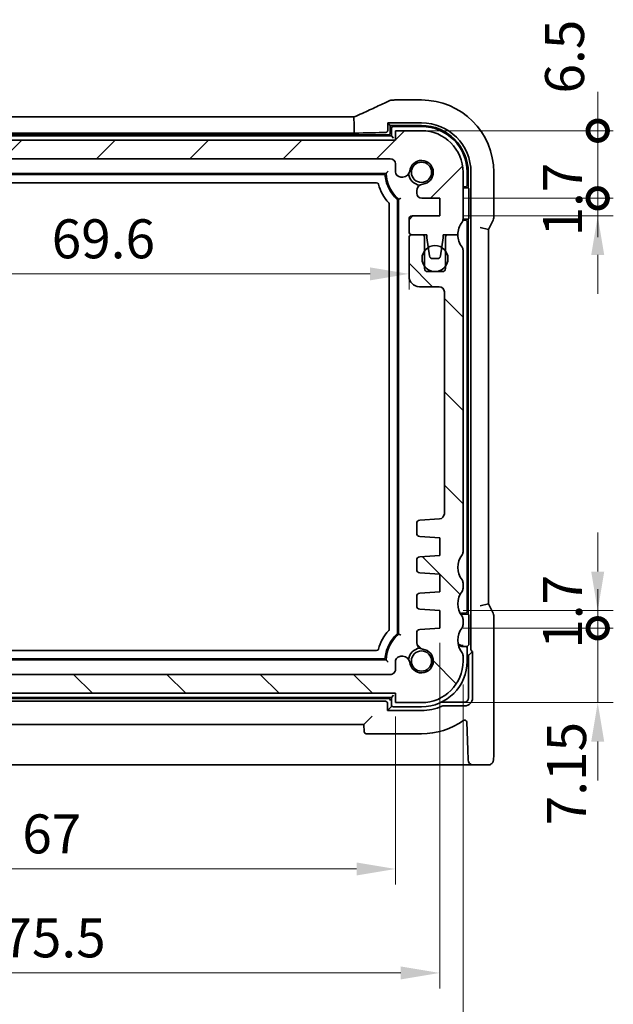
# Model space of a CAD drawing. Units: millimetres. Extents: x 22 to 2799, y 12 to 574.
# Drawn here: x 949 to 1006, y 66 to 161 of the extents above; entities that cross this region are included whole.
import ezdxf

# ---------------------------------------------------------------- set-up
doc = ezdxf.new("R2010")
doc.units = ezdxf.units.MM
doc.header["$LTSCALE"] = 1.5
doc.layers.get('Defpoints').update_dxf_attribs({"lineweight": 25})
for name, color, linetype, lineweight in [('Dimension (ISO)', 7, 'Continuous', 18), ('Hatch (ISO)', 1, 'Continuous', 18), ('Visible (ISO)', 7, 'Continuous', 35)]:
    doc.layers.add(name, color=color, linetype=linetype, lineweight=lineweight)
doc.styles.add('Note Text (TK)', font='MS PGothic.ttf')
doc.dimstyles.new('Default - Method 1b (TK)', dxfattribs={"dimscale": 1.5, "dimtxt": 2.5, "dimasz": 2.5, "dimexe": 1, "dimexo": 1.5, "dimgap": 1, "dimtad": 1, "dimtoh": 1, "dimrnd": 1e-08, "dimdsep": 46, "dimtxsty": 'Note Text (TK)', "dimcen": 0.09, "dimdle": 5, "dimclrd": 100, "dimclre": 100, "dimclrt": 7, "dimadec": 1, "dimazin": 1, "dimtfac": 1, "dimtmove": 0, "dimatfit": 3, "dimfxl": 1, "dimtolj": 1, "dimlwd": -1, "dimlwe": -1, "dimarcsym": 0})

# ---------------------------------------------------------------- blocks, each defined once
blk = doc.blocks.new('_DotSmall')
at = {"color": 0, "linetype": 'ByBlock', "const_width": 0.5}
blk.add_lwpolyline([(-0.0625, 0, 1), (0.0625, 0, 1)], format="xyb", close=True, dxfattribs=at)
blk = doc.blocks.new('*D28')
at = {"layer": 'Defpoints', "color": 0}
for p in [(936.806, 98.029), (984.672, 98.029), (918.172, 96.229)]:
    blk.add_point(p, dxfattribs=at)
at = {"layer": 'Dimension (ISO)', "color": 100}
for p, q in [((936.806, 98.029), (936.806, 101.779)), ((982.422, 98.029), (935.306, 98.029)), ((936.806, 96.229), (936.806, 98.029)), ((936.806, 96.229), (936.806, 92.479))]:
    blk.add_line(p, q, dxfattribs=at)
at = {"layer": 'Dimension (ISO)', "color": 100, "xscale": 3.75, "yscale": 3.75, "zscale": 3.75}
for p, rotation in [((936.806, 98.029), 270), ((936.806, 96.229), 90)]:
    blk.add_blockref('_DotSmall', p, dxfattribs=dict(at, rotation=rotation))
at = {"layer": 'Dimension (ISO)', "color": 7, "insert": (933.431, 86.464), "char_height": 3.75, "attachment_point": 4, "rotation": 90, "style": 'Note Text (TK)'}
blk.add_mtext('\\A1;1.8', dxfattribs=at)
blk = doc.blocks.new('*D29')
at = {"layer": 'Defpoints', "color": 0}
for p in [(986.472, 138.179), (986.472, 136.559), (916.872, 136.329)]:
    blk.add_point(p, dxfattribs=at)
at = {"layer": 'Dimension (ISO)', "color": 100}
for p, q in [((916.872, 138.579), (916.872, 138.059)), ((920.622, 136.559), (982.722, 136.559)), ((986.472, 135.929), (986.472, 135.059))]:
    blk.add_line(p, q, dxfattribs=at)
for points in [[(920.622, 137.184), (920.622, 135.934), (916.872, 136.559)], [(982.722, 137.184), (982.722, 135.934), (986.472, 136.559)]]:
    blk.add_solid(points, dxfattribs=at)
at = {"layer": 'Dimension (ISO)', "color": 7, "insert": (952.093, 139.934), "char_height": 3.75, "attachment_point": 4, "style": 'Note Text (TK)'}
blk.add_mtext('\\A1;69.6', dxfattribs=at)
blk = doc.blocks.new('*D33')
at = {"layer": 'Defpoints', "color": 0}
for p in [(918.172, 96.229), (985.172, 96.229), (985.172, 79.329)]:
    blk.add_point(p, dxfattribs=at)
at = {"layer": 'Dimension (ISO)', "color": 100}
for p, q in [((918.172, 93.979), (918.172, 77.829)), ((985.172, 93.979), (985.172, 77.829)), ((921.922, 79.329), (981.422, 79.329))]:
    blk.add_line(p, q, dxfattribs=at)
for points in [[(921.922, 79.954), (921.922, 78.704), (918.172, 79.329)], [(981.422, 79.954), (981.422, 78.704), (985.172, 79.329)]]:
    blk.add_solid(points, dxfattribs=at)
at = {"layer": 'Dimension (ISO)', "color": 7, "insert": (949.264, 82.704), "char_height": 3.75, "attachment_point": 4, "style": 'Note Text (TK)'}
blk.add_mtext('\\A1;67', dxfattribs=at)
blk = doc.blocks.new('*D34')
at = {"layer": 'Defpoints', "color": 0}
for p in [(989.422, 103.329), (913.922, 102.479), (989.422, 69.329)]:
    blk.add_point(p, dxfattribs=at)
at = {"layer": 'Dimension (ISO)', "color": 100}
for p, q in [((989.422, 101.079), (989.422, 67.829)), ((913.922, 100.229), (913.922, 67.829)), ((917.672, 69.329), (985.672, 69.329))]:
    blk.add_line(p, q, dxfattribs=at)
for points in [[(917.672, 69.954), (917.672, 68.704), (913.922, 69.329)], [(985.672, 69.954), (985.672, 68.704), (989.422, 69.329)]]:
    blk.add_solid(points, dxfattribs=at)
at = {"layer": 'Dimension (ISO)', "color": 7, "insert": (947.346, 72.704), "char_height": 3.75, "attachment_point": 4, "style": 'Note Text (TK)'}
blk.add_mtext('\\A1;75.5', dxfattribs=at)
blk = doc.blocks.new('*D35')
at = {"layer": 'Defpoints', "color": 0}
for p in [(911.672, 99.329), (991.672, 99.329), (991.672, 59.329)]:
    blk.add_point(p, dxfattribs=at)
at = {"layer": 'Dimension (ISO)', "color": 100}
for p, q in [((911.672, 97.079), (911.672, 57.829)), ((991.672, 97.079), (991.672, 57.829)), ((915.422, 59.329), (987.922, 59.329))]:
    blk.add_line(p, q, dxfattribs=at)
for points in [[(915.422, 59.954), (915.422, 58.704), (911.672, 59.329)], [(987.922, 59.954), (987.922, 58.704), (991.672, 59.329)]]:
    blk.add_solid(points, dxfattribs=at)
at = {"layer": 'Dimension (ISO)', "color": 7, "insert": (949.168, 62.704), "char_height": 3.75, "attachment_point": 4, "style": 'Note Text (TK)'}
blk.add_mtext('\\A1;80', dxfattribs=at)
blk = doc.blocks.new('*D36')
at = {"layer": 'Defpoints', "color": 0}
for p in [(989.422, 102.479), (987.672, 95.329), (1004.629, 95.329)]:
    blk.add_point(p, dxfattribs=at)
at = {"layer": 'Dimension (ISO)', "color": 100}
for p, q in [((1004.629, 102.479), (1004.629, 106.229)), ((991.672, 102.479), (1006.129, 102.479)), ((1004.629, 102.479), (1004.629, 95.329)), ((989.922, 95.329), (1006.129, 95.329)), ((1004.629, 91.579), (1004.629, 87.829))]:
    blk.add_line(p, q, dxfattribs=at)
blk.add_solid([(1004.004, 91.579), (1005.254, 91.579), (1004.629, 95.329)], dxfattribs=at)
at = {"layer": 'Dimension (ISO)', "color": 100, "xscale": 3.75, "yscale": 3.75, "zscale": 3.75, "rotation": 270}
blk.add_blockref('_DotSmall', (1004.629, 102.479), dxfattribs=at)
at = {"layer": 'Dimension (ISO)', "color": 7, "insert": (1001.638, 83.533), "char_height": 3.75, "attachment_point": 4, "rotation": 90, "style": 'Note Text (TK)'}
blk.add_mtext('\\A1;7.15', dxfattribs=at)
blk = doc.blocks.new('*D37')
at = {"layer": 'Defpoints', "color": 0}
for p in [(989.422, 104.179), (989.422, 102.479), (1004.629, 102.479)]:
    blk.add_point(p, dxfattribs=at)
at = {"layer": 'Dimension (ISO)', "color": 100}
for p, q in [((1004.629, 107.929), (1004.629, 111.679)), ((991.672, 104.179), (1006.129, 104.179)), ((1004.629, 104.179), (1004.629, 102.479)), ((991.672, 102.479), (1006.129, 102.479)), ((1004.629, 102.479), (1004.629, 98.729))]:
    blk.add_line(p, q, dxfattribs=at)
blk.add_solid([(1004.004, 107.929), (1005.254, 107.929), (1004.629, 104.179)], dxfattribs=at)
at = {"layer": 'Dimension (ISO)', "color": 100, "xscale": 3.75, "yscale": 3.75, "zscale": 3.75, "rotation": 90}
blk.add_blockref('_DotSmall', (1004.629, 102.479), dxfattribs=at)
at = {"layer": 'Dimension (ISO)', "color": 7, "insert": (1001.254, 100.506), "char_height": 3.75, "attachment_point": 4, "rotation": 90, "style": 'Note Text (TK)'}
blk.add_mtext('\\A1;1.7', dxfattribs=at)
blk = doc.blocks.new('*D38')
at = {"layer": 'Defpoints', "color": 0}
for p in [(989.422, 143.829), (1004.629, 143.829), (989.422, 142.129)]:
    blk.add_point(p, dxfattribs=at)
at = {"layer": 'Dimension (ISO)', "color": 100}
for p, q in [((1004.629, 143.829), (1004.629, 147.579)), ((991.672, 143.829), (1006.129, 143.829)), ((1004.629, 142.129), (1004.629, 143.829)), ((991.672, 142.129), (1006.129, 142.129)), ((1004.629, 138.379), (1004.629, 134.629))]:
    blk.add_line(p, q, dxfattribs=at)
blk.add_solid([(1004.004, 138.379), (1005.254, 138.379), (1004.629, 142.129)], dxfattribs=at)
at = {"layer": 'Dimension (ISO)', "color": 100, "xscale": 3.75, "yscale": 3.75, "zscale": 3.75, "rotation": 270}
blk.add_blockref('_DotSmall', (1004.629, 143.829), dxfattribs=at)
at = {"layer": 'Dimension (ISO)', "color": 7, "insert": (1001.254, 140.156), "char_height": 3.75, "attachment_point": 4, "rotation": 90, "style": 'Note Text (TK)'}
blk.add_mtext('\\A1;1.7', dxfattribs=at)
blk = doc.blocks.new('*D39')
at = {"layer": 'Defpoints', "color": 0}
for p in [(985.172, 150.329), (1004.629, 150.329), (989.422, 143.829)]:
    blk.add_point(p, dxfattribs=at)
at = {"layer": 'Dimension (ISO)', "color": 100}
for p, q in [((1004.629, 150.329), (1004.629, 154.079)), ((987.422, 150.329), (1006.129, 150.329)), ((1004.629, 143.829), (1004.629, 150.329)), ((991.672, 143.829), (1006.129, 143.829)), ((1004.629, 143.829), (1004.629, 140.079))]:
    blk.add_line(p, q, dxfattribs=at)
at = {"layer": 'Dimension (ISO)', "color": 100, "xscale": 3.75, "yscale": 3.75, "zscale": 3.75}
for p, rotation in [((1004.629, 150.329), 270), ((1004.629, 143.829), 90)]:
    blk.add_blockref('_DotSmall', p, dxfattribs=dict(at, rotation=rotation))
at = {"layer": 'Dimension (ISO)', "color": 7, "insert": (1001.436, 153.907), "char_height": 3.75, "attachment_point": 4, "rotation": 90, "style": 'Note Text (TK)'}
blk.add_mtext('\\A1;6.5', dxfattribs=at)

msp = doc.modelspace()

# ---------------------------------------------------------------- hatches: boundary and pattern name
at = {"layer": 'Hatch (ISO)'}
h = msp.add_hatch(dxfattribs=at)
h.set_pattern_fill('ANSI31', color=256, scale=50.8, style=0)
h.set_pattern_definition([(45, (589.25, -4), (-4.49013, 4.49013), [])])
edge = h.paths.add_edge_path()
edge.add_ellipse((918.6716, 147.1294), major_axis=(-0.5, 0), ratio=1, start_angle=270, end_angle=360)
edge.add_line((918.1716, 147.1294), (918.1716, 146.3755))
edge.add_ellipse((917.6716, 146.3755), major_axis=(0, -0.5), ratio=1, start_angle=0, end_angle=90, ccw=False)
edge.add_line((917.6716, 145.8755), (917.4508, 145.8755))
edge.add_ellipse((917.4508, 146.5255), major_axis=(-0.6461, -0.0712), ratio=1, start_angle=0, end_angle=83.707548, ccw=False)
edge.add_ellipse((915.6716, 146.3294), major_axis=(-0.1249, -1.1331), ratio=1, start_angle=102.584904, end_angle=360)
edge.add_ellipse((915.4754, 144.5501), major_axis=(0.65, 0), ratio=1, start_angle=0, end_angle=83.707548, ccw=False)
edge.add_line((916.1254, 144.5501), (916.1254, 144.449))
edge.add_line((916.1254, 144.449), (916.1254, 144.329))
edge.add_ellipse((915.6254, 144.329), major_axis=(0, -0.5), ratio=1, start_angle=0, end_angle=90, ccw=False)
edge.add_line((915.6254, 143.829), (913.9216, 143.829))
edge.add_line((913.9216, 143.829), (913.9216, 142.129))
edge.add_line((913.9216, 142.129), (916.5716, 142.129))
edge.add_ellipse((916.5716, 141.829), major_axis=(0.3, 0), ratio=1, start_angle=0, end_angle=90, ccw=False)
edge.add_line((916.8716, 141.829), (916.8716, 140.6294))
edge.add_ellipse((916.5716, 140.6294), major_axis=(0, -0.3), ratio=1, start_angle=0, end_angle=90, ccw=False)
edge.add_line((916.5716, 140.3294), (915.1716, 140.3294))
edge.add_line((915.1716, 140.3294), (915.1716, 140.0294))
edge.add_line((915.1716, 140.0294), (915.0309, 139.0913))
edge.add_line((915.0309, 139.0913), (914.9099, 138.2849))
edge.add_ellipse((914.6132, 138.3294), major_axis=(0, -0.3), ratio=1, start_angle=0, end_angle=81.469234, ccw=False)
edge.add_line((914.6132, 138.0294), (914.1299, 138.0294))
edge.add_ellipse((914.1299, 138.3294), major_axis=(-0.2967, -0.0445), ratio=1, start_angle=0, end_angle=81.469234, ccw=False)
edge.add_line((913.8333, 138.2849), (913.7123, 139.0914))
edge.add_line((913.7123, 139.0914), (913.5716, 140.0294))
edge.add_line((913.5716, 140.0294), (913.5716, 140.3294))
edge.add_line((913.5716, 140.3294), (912.1716, 140.3294))
edge.add_ellipse((910.1716, 140.3294), major_axis=(1.6, 1.2), ratio=1, start_angle=323.130103, end_angle=360)
edge.add_ellipse((912.1716, 141.8294), major_axis=(-0.5, 0), ratio=1, start_angle=0, end_angle=36.869897, ccw=False)
edge.add_line((911.6716, 141.8294), (911.6716, 146.3294))
edge.add_ellipse((915.6716, 146.3294), major_axis=(0, 4), ratio=1, start_angle=0, end_angle=90, ccw=False)
edge.add_line((915.6716, 150.3294), (918.1716, 150.3294))
edge.add_line((918.1716, 150.3294), (918.1716, 149.4294))
edge.add_line((918.1716, 149.4294), (985.1716, 149.4294))
edge.add_line((985.1716, 149.4294), (985.1716, 150.3294))
edge.add_line((985.1716, 150.3294), (987.6716, 150.3294))
edge.add_ellipse((987.6716, 146.3294), major_axis=(4, 0), ratio=1, start_angle=0, end_angle=90, ccw=False)
edge.add_line((991.6716, 146.3294), (991.6716, 141.8294))
edge.add_ellipse((991.1716, 141.8294), major_axis=(0.4, -0.3), ratio=1, start_angle=0, end_angle=36.869897, ccw=False)
edge.add_ellipse((993.1716, 140.3294), major_axis=(-2, 0), ratio=1, start_angle=323.130103, end_angle=360)
edge.add_line((991.1716, 140.3294), (989.7716, 140.3294))
edge.add_line((989.7716, 140.3294), (989.7716, 140.0294))
edge.add_line((989.7716, 140.0294), (989.6309, 139.0913))
edge.add_line((989.6309, 139.0913), (989.5099, 138.2849))
edge.add_ellipse((989.2132, 138.3294), major_axis=(0, -0.3), ratio=1, start_angle=0, end_angle=81.469234, ccw=False)
edge.add_line((989.2132, 138.0294), (988.7299, 138.0294))
edge.add_ellipse((988.7299, 138.3294), major_axis=(-0.2967, -0.0445), ratio=1, start_angle=0, end_angle=81.469234, ccw=False)
edge.add_line((988.4333, 138.2849), (988.3123, 139.0913))
edge.add_line((988.3123, 139.0913), (988.1716, 140.0294))
edge.add_line((988.1716, 140.0294), (988.1716, 140.3294))
edge.add_line((988.1716, 140.3294), (986.7716, 140.3294))
edge.add_ellipse((986.7716, 140.6294), major_axis=(-0.3, 0), ratio=1, start_angle=0, end_angle=90, ccw=False)
edge.add_line((986.4716, 140.6294), (986.4716, 141.829))
edge.add_ellipse((986.7716, 141.829), major_axis=(0, 0.3), ratio=1, start_angle=0, end_angle=90, ccw=False)
edge.add_line((986.7716, 142.129), (989.4216, 142.129))
edge.add_line((989.4216, 142.129), (989.4216, 143.829))
edge.add_line((989.4216, 143.829), (987.7178, 143.829))
edge.add_ellipse((987.7178, 144.329), major_axis=(-0.5, 0), ratio=1, start_angle=0, end_angle=90, ccw=False)
edge.add_line((987.2178, 144.329), (987.2178, 144.449))
edge.add_line((987.2178, 144.449), (987.2178, 144.5502))
edge.add_ellipse((987.8678, 144.5502), major_axis=(-0.0712, 0.6461), ratio=1, start_angle=0, end_angle=83.707548, ccw=False)
edge.add_ellipse((987.6716, 146.3294), major_axis=(-1.1331, 0.1249), ratio=1, start_angle=102.584904, end_angle=360)
edge.add_ellipse((985.8924, 146.5256), major_axis=(0, -0.65), ratio=1, start_angle=0, end_angle=83.707548, ccw=False)
edge.add_line((985.8924, 145.8756), (985.6716, 145.8756))
edge.add_ellipse((985.6716, 146.3756), major_axis=(-0.5, 0), ratio=1, start_angle=0, end_angle=90, ccw=False)
edge.add_line((985.1716, 146.3756), (985.1716, 147.1294))
edge.add_ellipse((984.6716, 147.1294), major_axis=(0, 0.5), ratio=1, start_angle=270.000077, end_angle=360)
edge.add_line((984.6716, 147.6294), (918.6716, 147.6294))
h = msp.add_hatch(dxfattribs=at)
h.set_pattern_fill('ANSI31', color=256, scale=50.8, angle=90.00021, style=0)
h.set_pattern_definition([(135.0002, (589.25, -4), (-4.49011, -4.49014), [])])
edge = h.paths.add_edge_path()
edge.add_line((913.3715, 137.0793), (913.3715, 137.2794))
edge.add_line((913.3715, 137.2794), (913.3715, 138.7793))
edge.add_line((913.3715, 138.7793), (913.3715, 140.0293))
edge.add_ellipse((913.0715, 140.0293), major_axis=(0.3, 0), ratio=1, start_angle=0, end_angle=89.992728)
edge.add_line((913.0715, 140.3293), (912.1716, 140.3293))
edge.add_ellipse((910.1716, 140.3293), major_axis=(2, 0), ratio=1, start_angle=323.130104, end_angle=360, ccw=False)
edge.add_ellipse((912.1716, 138.8293), major_axis=(-0.4, 0.3), ratio=1, start_angle=0, end_angle=36.869896)
edge.add_line((911.6716, 138.8293), (911.6716, 109.8293))
edge.add_ellipse((912.1716, 109.8293), major_axis=(-0.5, 0), ratio=1, start_angle=0, end_angle=36.869899)
edge.add_ellipse((910.1716, 108.3293), major_axis=(1.6, 1.2), ratio=1, start_angle=286.260203, end_angle=360, ccw=False)
edge.add_ellipse((912.1716, 106.8293), major_axis=(-0.4, 0.3), ratio=1, start_angle=0, end_angle=36.869898)
edge.add_line((911.6716, 106.8293), (911.6716, 106.3293))
edge.add_ellipse((912.1716, 106.3293), major_axis=(-0.5, 0), ratio=1, start_angle=0, end_angle=36.869898)
edge.add_ellipse((910.1716, 104.8293), major_axis=(1.6, 1.2), ratio=1, start_angle=286.260205, end_angle=360, ccw=False)
edge.add_ellipse((912.1716, 103.3293), major_axis=(-0.4, 0.3), ratio=1, start_angle=0, end_angle=36.869898)
edge.add_line((911.6716, 103.3293), (911.6716, 102.8293))
edge.add_ellipse((912.1716, 102.8293), major_axis=(-0.5, 0), ratio=1, start_angle=0, end_angle=36.869898)
edge.add_ellipse((910.1716, 101.3293), major_axis=(1.6, 1.2), ratio=1, start_angle=286.260203, end_angle=360, ccw=False)
edge.add_ellipse((912.1716, 99.8293), major_axis=(-0.4, 0.3), ratio=1, start_angle=0, end_angle=36.869899)
edge.add_line((911.6716, 99.8293), (911.6716, 99.3293))
edge.add_ellipse((915.6716, 99.3293), major_axis=(-4, 0), ratio=1, start_angle=0, end_angle=90)
edge.add_line((915.6716, 95.3293), (918.1716, 95.3293))
edge.add_line((918.1716, 95.3293), (918.1716, 96.2293))
edge.add_line((918.1716, 96.2293), (985.1716, 96.2294))
edge.add_line((985.1716, 96.2294), (985.1716, 95.3294))
edge.add_line((985.1716, 95.3294), (987.6716, 95.3294))
edge.add_ellipse((987.6716, 99.3294), major_axis=(0, -4), ratio=1, start_angle=0, end_angle=90)
edge.add_line((991.6716, 99.3294), (991.6716, 99.8294))
edge.add_ellipse((991.1716, 99.8294), major_axis=(0.5, 0), ratio=1, start_angle=0, end_angle=36.869899)
edge.add_ellipse((993.1716, 101.3294), major_axis=(-1.6, -1.2), ratio=1, start_angle=286.260203, end_angle=360, ccw=False)
edge.add_ellipse((991.1716, 102.8294), major_axis=(0.4, -0.3), ratio=1, start_angle=0, end_angle=36.869898)
edge.add_line((991.6716, 102.8294), (991.6716, 103.3294))
edge.add_ellipse((991.1716, 103.3294), major_axis=(0.5, 0), ratio=1, start_angle=0, end_angle=36.869898)
edge.add_ellipse((993.1716, 104.8294), major_axis=(-1.6, -1.2), ratio=1, start_angle=286.260205, end_angle=360, ccw=False)
edge.add_ellipse((991.1716, 106.3294), major_axis=(0.4, -0.3), ratio=1, start_angle=0, end_angle=36.869898)
edge.add_line((991.6716, 106.3294), (991.6716, 106.8294))
edge.add_ellipse((991.1716, 106.8294), major_axis=(0.5, 0), ratio=1, start_angle=0, end_angle=36.869898)
edge.add_ellipse((993.1716, 108.3294), major_axis=(-1.6, -1.2), ratio=1, start_angle=286.260203, end_angle=360, ccw=False)
edge.add_ellipse((991.1716, 109.8294), major_axis=(0.4, -0.3), ratio=1, start_angle=0, end_angle=36.869899)
edge.add_line((991.6716, 109.8294), (991.6716, 138.8294))
edge.add_ellipse((991.1716, 138.8294), major_axis=(0.5, 0), ratio=1, start_angle=0, end_angle=36.869896)
edge.add_ellipse((993.1716, 140.3294), major_axis=(-1.6, -1.2), ratio=1, start_angle=323.130104, end_angle=360, ccw=False)
edge.add_line((991.1716, 140.3294), (990.2716, 140.3294))
edge.add_ellipse((990.2716, 140.0293), major_axis=(0, 0.3), ratio=1, start_angle=0, end_angle=89.999998)
edge.add_line((989.9716, 140.0294), (989.9716, 138.7794))
edge.add_line((989.9716, 138.7794), (989.9716, 137.2794))
edge.add_line((989.9716, 137.2794), (989.9716, 137.0794))
edge.add_ellipse((989.6716, 137.0794), major_axis=(0.3, 0), ratio=1, start_angle=270, end_angle=360, ccw=False)
edge.add_line((989.6716, 136.7794), (988.2716, 136.7794))
edge.add_ellipse((988.2716, 137.0794), major_axis=(0, -0.3), ratio=1, start_angle=270, end_angle=360, ccw=False)
edge.add_line((987.9716, 137.0794), (987.9716, 137.2794))
edge.add_line((987.9716, 137.2794), (987.9716, 138.7794))
edge.add_line((987.9716, 138.7794), (987.9716, 140.0294))
edge.add_ellipse((987.6716, 140.0294), major_axis=(0.3, 0), ratio=1, start_angle=0, end_angle=90)
edge.add_line((987.6716, 140.3294), (986.7716, 140.3294))
edge.add_ellipse((986.7716, 140.0294), major_axis=(0, 0.3), ratio=1, start_angle=0, end_angle=90)
edge.add_line((986.4716, 140.0294), (986.4716, 136.3294))
edge.add_ellipse((987.4716, 136.3294), major_axis=(-1, 0), ratio=1, start_angle=0, end_angle=90)
edge.add_line((987.4716, 135.3294), (989.3716, 135.3294))
edge.add_ellipse((989.3716, 134.8294), major_axis=(0, 0.5), ratio=1, start_angle=270, end_angle=360, ccw=False)
edge.add_line((989.8716, 134.8294), (989.8716, 113.4945))
edge.add_ellipse((989.3716, 113.4945), major_axis=(0.5, 0), ratio=1, start_angle=274, end_angle=360, ccw=False)
edge.add_line((989.4065, 112.9958), (987.4969, 112.8622))
edge.add_ellipse((987.5178, 112.563), major_axis=(-0.0209, 0.2993), ratio=1, start_angle=0, end_angle=86)
edge.add_line((987.2178, 112.563), (987.2178, 111.6132))
edge.add_ellipse((987.5178, 111.6132), major_axis=(-0.3, 0), ratio=1, start_angle=0, end_angle=86)
edge.add_line((987.4969, 111.3139), (989.4216, 111.1794))
edge.add_line((989.4216, 111.1794), (989.4216, 109.4794))
edge.add_line((989.4216, 109.4794), (987.4969, 109.3448))
edge.add_ellipse((987.5178, 109.0455), major_axis=(-0.0209, 0.2993), ratio=1, start_angle=0, end_angle=86)
edge.add_line((987.2178, 109.0455), (987.2178, 108.1132))
edge.add_ellipse((987.5178, 108.1132), major_axis=(-0.3, 0), ratio=1, start_angle=0, end_angle=86)
edge.add_line((987.4969, 107.8139), (989.4216, 107.6794))
edge.add_line((989.4216, 107.6794), (989.4216, 105.9794))
edge.add_line((989.4216, 105.9794), (987.4969, 105.8448))
edge.add_ellipse((987.5178, 105.5455), major_axis=(-0.0209, 0.2993), ratio=1, start_angle=0, end_angle=86)
edge.add_line((987.2178, 105.5455), (987.2178, 104.6132))
edge.add_ellipse((987.5178, 104.6132), major_axis=(-0.3, 0), ratio=1, start_angle=0, end_angle=86)
edge.add_line((987.4969, 104.3139), (989.4216, 104.1794))
edge.add_line((989.4216, 104.1794), (989.4216, 102.4794))
edge.add_line((989.4216, 102.4794), (987.4969, 102.3448))
edge.add_ellipse((987.5178, 102.0455), major_axis=(-0.0209, 0.2993), ratio=1, start_angle=0, end_angle=86)
edge.add_line((987.2178, 102.0455), (987.2178, 101.1086))
edge.add_ellipse((987.8678, 101.1086), major_axis=(-0.65, 0), ratio=1, start_angle=0, end_angle=83.707548)
edge.add_ellipse((987.6716, 99.3294), major_axis=(0.1249, 1.1331), ratio=1, start_angle=102.584904, end_angle=360, ccw=False)
edge.add_ellipse((985.8924, 99.1332), major_axis=(0.6461, 0.0712), ratio=1, start_angle=0, end_angle=83.707548)
edge.add_line((985.8924, 99.7832), (985.6716, 99.7832))
edge.add_ellipse((985.6716, 99.2832), major_axis=(0, 0.5), ratio=1, start_angle=0, end_angle=90)
edge.add_line((985.1716, 99.2832), (985.1716, 98.5294))
edge.add_ellipse((984.6716, 98.5294), major_axis=(0.5, 0), ratio=1, start_angle=269.998836, end_angle=360, ccw=False)
edge.add_line((984.6716, 98.0294), (918.6716, 98.0293))
edge.add_ellipse((918.6716, 98.5293), major_axis=(0, -0.5), ratio=1, start_angle=270, end_angle=360, ccw=False)
edge.add_line((918.1716, 98.5293), (918.1716, 99.2832))
edge.add_ellipse((917.6716, 99.2832), major_axis=(0.5, 0), ratio=1, start_angle=0, end_angle=90)
edge.add_line((917.6716, 99.7832), (917.4508, 99.7832))
edge.add_ellipse((917.4508, 99.1332), major_axis=(0, 0.65), ratio=1, start_angle=0, end_angle=83.707548)
edge.add_ellipse((915.6716, 99.3293), major_axis=(1.1331, -0.1249), ratio=1, start_angle=102.584904, end_angle=360, ccw=False)
edge.add_ellipse((915.4754, 101.1086), major_axis=(0.0712, -0.6461), ratio=1, start_angle=0, end_angle=83.707548)
edge.add_line((916.1254, 101.1086), (916.1254, 102.0455))
edge.add_ellipse((915.8254, 102.0455), major_axis=(0.3, 0), ratio=1, start_angle=0, end_angle=86)
edge.add_line((915.8463, 102.3448), (913.9216, 102.4793))
edge.add_line((913.9216, 102.4793), (913.9216, 104.1793))
edge.add_line((913.9216, 104.1793), (915.8463, 104.3139))
edge.add_ellipse((915.8254, 104.6132), major_axis=(0.0209, -0.2993), ratio=1, start_angle=0, end_angle=86)
edge.add_line((916.1254, 104.6132), (916.1254, 105.5455))
edge.add_ellipse((915.8254, 105.5455), major_axis=(0.3, 0), ratio=1, start_angle=0, end_angle=86)
edge.add_line((915.8463, 105.8448), (913.9216, 105.9793))
edge.add_line((913.9216, 105.9793), (913.9216, 107.6793))
edge.add_line((913.9216, 107.6793), (915.8463, 107.8139))
edge.add_ellipse((915.8254, 108.1132), major_axis=(0.0209, -0.2993), ratio=1, start_angle=0, end_angle=86)
edge.add_line((916.1254, 108.1132), (916.1254, 109.0455))
edge.add_ellipse((915.8254, 109.0455), major_axis=(0.3, 0), ratio=1, start_angle=0, end_angle=86)
edge.add_line((915.8463, 109.3448), (913.9216, 109.4793))
edge.add_line((913.9216, 109.4793), (913.9216, 111.1793))
edge.add_line((913.9216, 111.1793), (915.8463, 111.3139))
edge.add_ellipse((915.8254, 111.6132), major_axis=(0.0209, -0.2993), ratio=1, start_angle=0, end_angle=86)
edge.add_line((916.1254, 111.6132), (916.1254, 112.563))
edge.add_ellipse((915.8254, 112.563), major_axis=(0.3, 0), ratio=1, start_angle=0, end_angle=86)
edge.add_line((915.8463, 112.8622), (913.9367, 112.9958))
edge.add_ellipse((913.9715, 113.4945), major_axis=(-0.0348, -0.4988), ratio=1, start_angle=274, end_angle=360, ccw=False)
edge.add_line((913.4716, 113.4945), (913.4716, 134.8293))
edge.add_ellipse((913.9716, 134.8293), major_axis=(-0.5, 0), ratio=1, start_angle=270, end_angle=360, ccw=False)
edge.add_line((913.9716, 135.3293), (915.8716, 135.3293))
edge.add_ellipse((915.8716, 136.3293), major_axis=(0, -1), ratio=1, start_angle=0, end_angle=90)
edge.add_line((916.8716, 136.3293), (916.8716, 140.0293))
edge.add_ellipse((916.5716, 140.0293), major_axis=(0.3, 0), ratio=1, start_angle=0, end_angle=90)
edge.add_line((916.5716, 140.3293), (915.6716, 140.3293))
edge.add_ellipse((915.6716, 140.0293), major_axis=(0, 0.3), ratio=1, start_angle=0, end_angle=90)
edge.add_line((915.3716, 140.0293), (915.3716, 138.7793))
edge.add_line((915.3716, 138.7793), (915.3716, 137.2793))
edge.add_line((915.3716, 137.2793), (915.3716, 137.0793))
edge.add_ellipse((915.0716, 137.0793), major_axis=(0.3, 0), ratio=1, start_angle=270, end_angle=360, ccw=False)
edge.add_line((915.0716, 136.7793), (913.6716, 136.7793))
edge.add_ellipse((913.6715, 137.0793), major_axis=(0, -0.3), ratio=1, start_angle=269.998545, end_angle=360, ccw=False)

# ---------------------------------------------------------------- linework, layer by layer
at = {"layer": 'Visible (ISO)'}
for p, q in [((987.6716, 153.2863), (985.1206, 153.2863)), ((922.1423, 151.6553), (981.2009, 151.6553)), ((981.1985, 150.8439), (981.1985, 150.104)), ((984.4237, 151.0772), (984.4237, 150.3771)), ((984.4237, 151.0772), (984.6716, 150.8294)), ((984.6716, 150.8294), (987.6716, 150.8294)), ((984.6716, 150.1292), (984.6716, 150.8294)), ((987.6716, 150.7294), (984.9716, 150.7294)), ((985.1206, 151.0913), (987.6716, 151.0913)), ((984.7716, 149.8294), (918.5716, 149.8294)), ((918.8715, 149.9294), (984.4717, 149.9294)), ((981.1985, 150.104), (922.1447, 150.104)), ((984.7716, 150.5294), (984.7716, 149.8294)), ((984.7716, 149.8294), (984.9716, 149.6294)), ((987.6716, 150.3294), (985.1716, 150.3294)), ((985.1716, 150.3294), (985.1716, 149.4294)), ((985.1716, 149.4294), (918.1716, 149.4294)), ((918.6716, 147.6294), (984.6716, 147.6294)), ((985.1716, 147.1294), (985.1716, 146.3756)), ((919.0701, 146.2294), (984.2731, 146.2294)), ((919.3499, 146.1294), (983.9933, 146.1294)), ((985.6716, 145.8756), (985.8924, 145.8756)), ((991.6716, 141.8294), (991.6716, 146.3294)), ((992.0716, 145.1294), (992.0716, 146.3294)), ((992.1716, 146.3294), (992.1716, 144.8294)), ((992.4335, 146.3294), (992.4335, 100.4293)), ((994.6286, 141.9575), (994.6286, 146.3294)), ((983.3345, 145.3294), (920.0086, 145.3294)), ((991.6716, 144.9294), (991.8716, 144.9294)), ((987.2178, 144.5502), (987.2178, 144.449)), ((987.2178, 144.449), (987.2178, 144.329)), ((991.6716, 144.8294), (992.1716, 144.8294)), ((992.1716, 144.8294), (992.2172, 144.7837)), ((992.224, 144.5838), (992.224, 142.0749)), ((984.5716, 102.3888), (984.5716, 143.2699)), ((985.3716, 143.6017), (985.3716, 102.057)), ((985.4716, 143.7371), (985.4716, 101.9216)), ((987.7178, 143.829), (989.4216, 143.829)), ((989.4216, 143.829), (989.4216, 142.129)), ((989.4216, 142.129), (986.7716, 142.129)), ((986.4716, 141.829), (986.4716, 140.6294)), ((992.1716, 141.8294), (991.6716, 141.8294)), ((991.8716, 141.7294), (991.6716, 141.7294)), ((992.0716, 104.1294), (992.0716, 141.5294)), ((992.2172, 141.875), (992.1716, 141.8294)), ((992.1716, 141.8294), (992.1716, 103.8294)), ((994.1286, 140.8395), (994.5758, 141.7339)), ((986.7716, 140.3294), (988.1716, 140.3294)), ((987.6716, 140.3294), (986.7716, 140.3294)), ((988.1716, 140.3294), (988.1716, 140.0294)), ((989.7716, 140.0294), (989.7716, 140.3294)), ((989.7716, 140.3294), (991.1716, 140.3294)), ((991.1716, 140.3294), (990.2716, 140.3294)), ((994.1286, 140.8395), (993.3286, 141.0284)), ((994.1286, 104.8192), (994.1286, 140.8395)), ((986.4716, 140.0294), (986.4716, 136.3294)), ((987.9716, 137.0794), (987.9716, 140.0294)), ((988.1716, 140.0294), (988.4333, 138.2849)), ((989.5099, 138.2849), (989.7716, 140.0294)), ((989.9716, 140.0294), (989.9716, 137.0794)), ((991.6716, 109.8294), (991.6716, 138.8294)), ((988.7299, 138.0294), (989.2132, 138.0294)), ((989.6716, 136.7794), (988.2716, 136.7794)), ((987.4716, 135.3294), (989.3716, 135.3294)), ((989.8716, 134.8294), (989.8716, 113.4945)), ((989.4065, 112.9958), (987.4969, 112.8622)), ((987.2178, 112.563), (987.2178, 111.6132)), ((987.4969, 111.3139), (989.4216, 111.1794)), ((989.4216, 111.1794), (989.4216, 109.4794)), ((987.2178, 109.0455), (987.2178, 108.1132)), ((989.4216, 109.4794), (987.4969, 109.3448)), ((987.4969, 107.8139), (989.4216, 107.6794)), ((989.4216, 107.6794), (989.4216, 105.9794)), ((991.6716, 106.3294), (991.6716, 106.8294)), ((987.2178, 105.5455), (987.2178, 104.6132)), ((989.4216, 105.9794), (987.4969, 105.8448)), ((987.4969, 104.3139), (989.4216, 104.1794)), ((989.4216, 104.1794), (989.4216, 102.4794)), ((994.1286, 104.8192), (993.3286, 104.6303)), ((994.5758, 103.9248), (994.1286, 104.8192)), ((991.6716, 103.9294), (991.8716, 103.9294)), ((991.6716, 103.8294), (992.1716, 103.8294)), ((991.6716, 102.8294), (991.6716, 103.3294)), ((992.1716, 103.8294), (992.2172, 103.7837)), ((992.224, 103.5838), (992.224, 101.0749)), ((994.6286, 90.8294), (994.6286, 103.7012)), ((989.4216, 102.4794), (987.4969, 102.3448)), ((987.2178, 102.0455), (987.2178, 101.1086)), ((991.8716, 100.7294), (991.6716, 100.7294)), ((991.9438, 100.7159), (992.0581, 100.7159)), ((992.2172, 100.875), (992.0581, 100.7159)), ((992.0581, 100.7159), (992.0581, 100.6016)), ((992.0716, 99.3294), (992.0716, 100.5294)), ((984.2731, 99.4294), (919.0701, 99.4294)), ((983.9933, 99.5294), (919.3499, 99.5294)), ((920.0086, 100.3294), (983.3345, 100.3294)), ((985.8924, 99.7832), (985.6716, 99.7832)), ((991.6716, 99.3294), (991.6716, 99.8294)), ((992.5835, 100.2357), (992.2081, 99.8603)), ((992.2081, 99.8603), (992.2081, 95.7738)), ((992.5835, 100.2357), (992.5835, 95.7738)), ((985.1716, 99.2832), (985.1716, 98.5294)), ((984.6716, 98.0294), (918.6716, 98.0293)), ((918.1716, 96.2293), (985.1716, 96.2294)), ((918.5716, 95.8294), (984.7716, 95.8294)), ((984.4717, 95.7294), (918.8715, 95.7294)), ((984.6783, 95.8226), (984.6716, 95.8294)), ((984.6783, 95.8226), (984.7716, 95.7294)), ((984.7716, 95.8294), (984.9716, 96.0294)), ((984.7716, 95.8294), (984.7716, 95.1294)), ((985.1716, 96.2294), (985.1716, 95.3294)), ((984.2098, 95.4674), (919.1334, 95.4675)), ((984.4097, 94.5674), (984.4097, 95.2676)), ((984.4097, 94.5674), (984.7851, 94.9428)), ((984.7851, 94.9428), (984.7851, 95.0571)), ((984.8994, 94.9428), (984.7851, 94.9428)), ((984.9716, 94.9294), (987.6716, 94.9294)), ((985.1716, 95.3294), (987.6716, 95.3294)), ((991.8216, 95.3873), (989.6412, 95.3873)), ((991.8216, 95.0119), (989.7241, 95.0119)), ((982.1402, 93.2294), (982.9127, 94.0294)), ((987.6716, 94.5674), (984.4097, 94.5674)), ((921.203, 93.2294), (982.1402, 93.2294)), ((982.1402, 93.2294), (982.1648, 92.5224)), ((992.0274, 93.4569), (992.1202, 90.8014)), ((982.3647, 92.3294), (987.6716, 92.3294)), ((992.1202, 90.8014), (992.1547, 89.8119)), ((911.3883, 89.3294), (991.9549, 89.3294)), ((991.9549, 89.3294), (992.6544, 89.3294)), ((992.6544, 89.3294), (994.0923, 89.3294))]:
    msp.add_line(p, q, dxfattribs=at)
for centre, radius in [((987.6716, 146.3294), 0.9739), ((988.9716, 138.0294), 1.25), ((987.6716, 99.3294), 0.9739)]:
    msp.add_circle(centre, radius, dxfattribs=at)
for centre, radius, start, end in [((984.8486, 152.4667), 0.8, 93.800857, 116.604021), ((985.1206, 152.4863), 0.8, 89.999997, 94.494009), ((987.6716, 146.3294), 6.957, 359.999997, 89.999997), ((984.9716, 150.5294), 0.2, 89.999997, 179.999997), ((987.6716, 146.3294), 4.7619, 359.999997, 89.999997), ((987.6716, 146.3294), 4.5, 359.999997, 89.999997), ((987.6716, 146.3294), 4.4, 359.999997, 89.999997), ((987.6716, 146.3294), 4, 0.00001, 90.00001), ((984.6716, 147.1294), 0.5, 0.00001, 89.999933), ((987.6716, 146.3294), 1.14, 276.292462, 173.707557), ((983.9933, 145.9294), 0.2, 6.206265, 89.999997), ((987.6716, 146.3294), 3.5, 186.206265, 227.493355), ((987.6716, 146.3294), 3.4, 181.68541, 229.679782), ((985.6716, 146.3756), 0.5, 180.00001, 270.00001), ((985.8924, 146.5256), 0.65, 270.00001, 353.707557), ((987.6716, 146.3294), 1.25, 187.599292, 262.399225), ((983.3345, 145.1294), 0.2, 15.466007, 89.999997), ((987.6716, 146.3294), 4.3, 195.466007, 222.833425), ((987.8678, 144.5502), 0.65, 96.292462, 180.00001), ((991.8716, 145.1294), 0.2, 269.999997, 359.999997), ((987.7178, 144.329), 0.5, 180.00001, 270.00001), ((984.3716, 143.2699), 0.2, 359.999997, 42.833425), ((985.1716, 143.6017), 0.2, 359.999997, 47.493355), ((986.7716, 141.829), 0.3, 90.00001, 180.00001), ((993.1716, 140.3294), 2, 143.130113, 180.00001), ((991.1716, 141.8294), 0.5, 323.130113, 0.00001), ((991.6716, 142.8294), 1.1, 269.474172, 269.999997), ((991.8716, 141.5294), 0.2, 359.999997, 89.999997), ((994.1286, 141.9575), 0.5, 333.434946, 359.999997), ((986.7716, 140.6294), 0.3, 180.00001, 270.00001), ((986.7716, 140.0294), 0.3, 90.00001, 180.00001), ((987.6716, 140.0294), 0.3, 0.00001, 90.00001), ((990.2716, 140.0293), 0.3, 89.994195, 179.994193), ((993.1716, 140.3294), 2, 180.000009, 216.869905), ((988.7299, 138.3294), 0.3, 188.530775, 270.00001), ((989.2132, 138.3294), 0.3, 270.00001, 351.469244), ((991.1716, 138.8294), 0.5, 0.00001, 36.869905), ((988.2716, 137.0794), 0.3, 180.00001, 270.00001), ((989.6716, 137.0794), 0.3, 270.00001, 0.00001), ((987.4716, 136.3294), 1, 180.00001, 270.00001), ((989.3716, 134.8294), 0.5, 0.00001, 90.00001), ((987.5178, 112.563), 0.3, 94.00001, 180.00001), ((989.3716, 113.4945), 0.5, 273.996502, 359.996502), ((987.5178, 111.6132), 0.3, 180.00001, 266.00001), ((987.5178, 109.0455), 0.3, 94.00001, 180.00001), ((993.1716, 108.3294), 2, 143.13011, 216.869907), ((991.1716, 109.8294), 0.5, 323.13011, 0.00001), ((987.5178, 108.1132), 0.3, 180.00001, 266.00001), ((991.1716, 106.8294), 0.5, 0.00001, 36.869907), ((991.1716, 106.3294), 0.5, 323.130112, 0.00001), ((987.5178, 105.5455), 0.3, 94.00001, 180.00001), ((993.1716, 104.8294), 2, 143.130112, 216.869907), ((987.5178, 104.6132), 0.3, 180.00001, 266.00001), ((991.6716, 102.8294), 1.1, 89.999997, 104.146564), ((991.6716, 102.8294), 1, 89.999997, 102.587999), ((991.1716, 103.3294), 0.5, 0.00001, 36.869907), ((991.8716, 104.1294), 0.2, 269.999997, 359.999997), ((994.1286, 103.7012), 0.5, 359.999997, 26.565048), ((984.3716, 102.3888), 0.2, 317.166569, 359.999997), ((987.5178, 102.0455), 0.3, 94.00001, 180.00001), ((993.1716, 101.3294), 2, 143.130112, 216.869909), ((991.1716, 102.8294), 0.5, 323.130112, 0.00001), ((987.6716, 99.3294), 4.3, 137.166569, 164.533987), ((987.6716, 99.3294), 3.5, 132.50664, 173.793729), ((987.6716, 99.3294), 3.4, 130.320212, 178.314584), ((985.1716, 102.057), 0.2, 312.50664, 359.999997), ((983.3345, 100.5294), 0.2, 269.999997, 344.533987), ((987.6716, 99.3294), 1.25, 97.599503, 172.39954), ((987.6716, 99.3294), 1.14, 186.292462, 83.707557), ((987.8678, 101.1086), 0.65, 180.00001, 263.707557), ((991.6716, 101.8294), 1.1, 246.783436, 269.999997), ((991.8716, 100.5294), 0.2, 359.999997, 89.999997), ((983.9933, 99.7294), 0.2, 269.999997, 353.793729), ((985.6716, 99.2832), 0.5, 90.00001, 180.00001), ((985.8924, 99.1332), 0.65, 6.292462, 90.00001), ((991.1716, 99.8294), 0.5, 0.00001, 36.869909), ((984.6716, 98.5294), 0.5, 269.998846, 0.00001), ((987.6716, 99.3294), 4.4, 269.999997, 359.999997), ((987.6716, 99.3294), 4, 270.00001, 0.00001), ((991.8216, 95.7738), 0.7619, 269.999997, 359.999997), ((991.8216, 95.7738), 0.3865, 269.999997, 359.999997), ((984.9716, 95.1294), 0.2, 179.999997, 269.999997), ((987.6716, 99.3294), 4.7619, 269.999997, 294.435749), ((987.6716, 99.3294), 7, 269.999997, 305.255255), ((991.8276, 93.4499), 0.2, 1.999997, 125.255255), ((982.3647, 92.5294), 0.2, 181.999997, 269.999997), ((992.6544, 89.8294), 0.5, 181.999997, 269.999997)]:
    msp.add_arc(centre, radius, start, end, dxfattribs=at)
for centre, major_axis, ratio, start_param, end_param in [((980.488, 153.3998), (-5.4214, -0.0258), 0.0471595, 2.4888279, 2.57326), ((980.295, 151.1757), (-5, 0), 0.0349208, 2.5423326, 2.5535013), ((985.1206, 151.0633), (0.8, 0), 0.0349208, 1.5707963, 2.5535013), ((980.295, 150.2757), (-5, 0), 0.0349208, 1.7524965, 2.4776989), ((984.4715, 150.1295), (0.1416, -0.1416), 0.9987828, 5.4983961, 7.0679745), ((992.217, 144.5838), (0, -0.2), 0.0349208, 1.5707963, 3.1066861), ((992.217, 142.0749), (0, -0.2), 0.0349208, 0.0349066, 1.5707963), ((992.217, 103.5838), (0, -0.2), 0.0349208, 1.5707963, 3.1066861), ((992.217, 101.0749), (0, -0.2), 0.0349208, 0.0349066, 1.5707963), ((992.6336, 100.4295), (-0.1416, -0.1416), 0.9987828, 5.4983961, 6.8160403), ((992.2582, 100.0541), (-0.1416, -0.1416), 0.9987828, 5.8677007, 6.8160403), ((984.4715, 95.5292), (0.1416, 0.1416), 0.9987828, 0.7511006, 0.7847892), ((984.4784, 95.5362), (-0.1861, 0.0771), 0.9518333, 3.5520495, 5.0879393), ((984.2096, 95.2673), (0.1416, 0.1416), 0.9987828, 5.4983961, 7.0679745)]:
    msp.add_ellipse(centre, major_axis=major_axis, ratio=ratio, start_param=start_param, end_param=end_param, dxfattribs=at)
for points, knots in [([(981.1975, 151.6538), (981.4566, 151.7681), (981.7118, 151.8816), (982.2093, 152.1052), (982.4516, 152.2153), (982.9187, 152.4296), (983.1434, 152.5339), (983.5708, 152.7348), (983.7735, 152.8313), (984.1526, 153.0145), (984.3291, 153.1012), (984.4904, 153.182)], [-1.49020278, -1.49020278, -1.49020278, -1.49020278, -1.35219728, -1.35219728, -1.21419178, -1.21419178, -1.07618627, -1.07618627, -0.93818077, -0.93818077, -0.80017526, -0.80017526, -0.80017526, -0.80017526]), ([(981.1988, 150.8553), (981.2024, 150.912), (981.1997, 150.9782), (981.1888, 151.1417), (981.1801, 151.2348), (981.1684, 151.4045), (981.1655, 151.4756), (981.1682, 151.5707), (981.1717, 151.6017), (981.1827, 151.6398), (981.1892, 151.6502), (981.1975, 151.6538)], [0, 0, 0, 0, 0.017045402, 0.017045402, 0.038988481, 0.038988481, 0.060129122, 0.060129122, 0.075560905, 0.075560905, 0.088041891, 0.088041891, 0.088041891, 0.088041891]), ([(984.4237, 150.3771), (984.4237, 150.3622), (984.4222, 150.3477), (984.4164, 150.3199), (984.4122, 150.3066), (984.3967, 150.2696), (984.3824, 150.2488), (984.3495, 150.2127), (984.3274, 150.1966), (984.2807, 150.1748), (984.2561, 150.1691), (984.233, 150.1681)], [0.156423597, 0.156423597, 0.156423597, 0.156423597, 0.160874121, 0.160874121, 0.165324645, 0.165324645, 0.174225693, 0.174225693, 0.185503213, 0.185503213, 0.196742865, 0.196742865, 0.196742865, 0.196742865]), ([(984.2731, 146.2294), (984.2731, 146.2294), (984.2757, 146.2321), (984.2862, 146.2428), (984.2945, 146.2514), (984.3182, 146.2756), (984.3347, 146.2923), (984.37, 146.3278), (984.3888, 146.3466), (984.4286, 146.3859), (984.4499, 146.4068), (984.4718, 146.428), (984.4725, 146.4287), (984.4731, 146.4294)], [0, 0, 0, 0, 0.005691288, 0.005691288, 0.012154197, 0.012154197, 0.020679068, 0.020679068, 0.02898675, 0.02898675, 0.03777699, 0.03777699, 0.038061005, 0.038061005, 0.038061005, 0.038061005]), ([(985.4716, 143.7371), (985.4716, 143.7371), (985.4758, 143.739), (985.4924, 143.7467), (985.505, 143.7526), (985.5378, 143.7679), (985.5584, 143.7775), (985.5948, 143.7947), (985.6092, 143.8016), (985.639, 143.8157), (985.6543, 143.823), (985.6702, 143.8307), (985.6709, 143.831), (985.6716, 143.8314)], [-0.033015283, -0.033015283, -0.033015283, -0.033015283, -0.025861445, -0.025861445, -0.018370465, -0.018370465, -0.010131904, -0.010131904, -0.005093505, -0.005093505, 0, 0, 0.000222047, 0.000222047, 0.000222047, 0.000222047]), ([(985.4716, 101.9216), (985.4716, 101.9216), (985.4758, 101.9197), (985.4924, 101.912), (985.505, 101.9061), (985.5378, 101.8908), (985.5584, 101.8812), (985.5948, 101.864), (985.6092, 101.8571), (985.639, 101.843), (985.6543, 101.8357), (985.6702, 101.828), (985.6709, 101.8277), (985.6716, 101.8274)], [0, 0, 0, 0, 0.007129731, 0.007129731, 0.014595468, 0.014595468, 0.022806266, 0.022806266, 0.027827686, 0.027827686, 0.032904027, 0.032904027, 0.033125326, 0.033125326, 0.033125326, 0.033125326]), ([(991.2096, 100.9419), (991.2587, 100.9159), (991.3099, 100.8938), (991.4652, 100.8413), (991.5724, 100.8242), (991.6716, 100.8226)], [0.155093554, 0.155093554, 0.155093554, 0.155093554, 0.171622035, 0.171622035, 0.204206032, 0.204206032, 0.204206032, 0.204206032]), ([(984.2731, 99.4294), (984.2731, 99.4294), (984.2757, 99.4267), (984.2862, 99.4159), (984.2945, 99.4073), (984.3182, 99.3832), (984.3347, 99.3664), (984.37, 99.3309), (984.3888, 99.3121), (984.4286, 99.2728), (984.4499, 99.2519), (984.4718, 99.2307), (984.4725, 99.23), (984.4731, 99.2294)], [-0.038137176, -0.038137176, -0.038137176, -0.038137176, -0.032391624, -0.032391624, -0.025867094, -0.025867094, -0.017260943, -0.017260943, -0.008874051, -0.008874051, 0, 0, 0.000286724, 0.000286724, 0.000286724, 0.000286724]), ([(989.6415, 94.994), (989.6544, 94.9999), (989.6679, 95.0044), (989.6957, 95.0104), (989.7099, 95.0119), (989.7241, 95.0119)], [0, 0, 0, 0, 0.0042662933, 0.0042662933, 0.0085325915, 0.0085325915, 0.0085325915, 0.0085325915]), ([(994.6286, 90.8294), (994.6286, 90.7369), (994.6283, 90.6439), (994.6268, 90.4644), (994.6255, 90.3771), (994.621, 90.1796), (994.6173, 90.0713), (994.6103, 89.9411), (994.6079, 89.9046), (994.602, 89.8339), (994.5989, 89.8016), (994.5878, 89.7392), (994.5821, 89.7132), (994.566, 89.662), (994.5563, 89.6372), (994.5304, 89.5839), (994.5129, 89.5553), (994.4643, 89.491), (994.4298, 89.4568), (994.3492, 89.3969), (994.3012, 89.3718), (994.2002, 89.3381), (994.1458, 89.3294), (994.0923, 89.3294)], [0, 0, 0, 0, 0.02773802, 0.02773802, 0.05458997, 0.05458997, 0.09199397, 0.09199397, 0.10838417, 0.10838417, 0.12626292, 0.12626292, 0.13593364, 0.13593364, 0.14417322, 0.14417322, 0.15422946, 0.15422946, 0.16856591, 0.16856591, 0.18445118, 0.18445118, 0.20059323, 0.20059323, 0.20059323, 0.20059323])]:
    msp.add_open_spline(points, degree=3, knots=knots, dxfattribs=at)
for points in [[(981.1988, 150.8553), (981.1986, 150.8515), (981.1985, 150.8477), (981.1985, 150.8439)], [(989.6247, 95.3866), (989.6302, 95.3871), (989.6357, 95.3873), (989.6412, 95.3873)]]:
    msp.add_open_spline(points, degree=3, dxfattribs=at)

# ---------------------------------------------------------------- dimensions: what is measured, and where the dimension line sits
at = {"layer": 'Dimension (ISO)', "color": 100}
for base, p1, p2, angle, override, picture, middle in [((1004.6286, 150.3294), (989.4216, 143.829), (985.1716, 150.3294), 90, {"dimtoh": 0, "dimblk1": 'DotSmall', "dimblk2": 'DotSmall', "dimsah": 1, "dimdle": 0, "dimtmove": 1, "dimatfit": 1}, '*D39', (1004.8112, 156.9001)), ((1004.6286, 143.829), (989.4216, 142.129), (989.4216, 143.829), 90, {"dimtoh": 0, "dimblk2": 'DotSmall', "dimsah": 1, "dimdle": 0, "dimatfit": 1}, '*D38', (1004.6286, 142.979)), ((986.4716, 136.5591), (916.8716, 136.3293), (986.4716, 138.1794), 180, {"dimtoh": 0, "dimtofl": 0, "dimatfit": 1}, '*D29', (956.4397, 136.5591)), ((1004.6286, 102.4794), (989.4216, 104.1794), (989.4216, 102.4794), 90, {"dimtoh": 0, "dimblk2": 'DotSmall', "dimsah": 1, "dimdle": 0, "dimatfit": 1}, '*D37', (1004.6286, 103.3294)), ((1004.6286, 95.3294), (989.4216, 102.4794), (987.6716, 95.3294), 90, {"dimtoh": 0, "dimblk1": 'DotSmall', "dimsah": 1, "dimdle": 0, "dimtmove": 1, "dimatfit": 1}, '*D36', (1005.0133, 87.8586)), ((989.4216, 69.3294), (913.9216, 102.4793), (989.4216, 103.3294), 180, {"dimtoh": 0, "dimtofl": 0, "dimatfit": 1}, '*D34', (951.6716, 69.3294)), ((936.8061, 98.0294), (918.1716, 96.2293), (984.6716, 98.0294), 90, {"dimtoh": 0, "dimblk1": 'DotSmall', "dimblk2": 'DotSmall', "dimsah": 1, "dimdle": 0, "dimse1": 1, "dimtmove": 1, "dimatfit": 1}, '*D28', (936.8061, 89.3294)), ((985.1716, 79.3294), (918.1716, 96.2293), (985.1716, 96.2294), 180, {"dimtoh": 0, "dimtofl": 0, "dimatfit": 1}, '*D33', (951.6716, 79.3294))]:
    dim = msp.add_linear_dim(base=base, p1=p1, p2=p2, angle=angle, dimstyle='Default - Method 1b (TK)', override=override, dxfattribs=at)
    dim.commit()
    dim.dimension.update_dxf_attribs({"geometry": picture, "text_midpoint": middle, "dimtype": 160})
dim = msp.add_linear_dim(base=(991.6716, 59.3294), p1=(911.6716, 99.3293), p2=(991.6716, 99.3294), dimstyle='Default - Method 1b (TK)', override={"dimtoh": 0, "dimtofl": 0, "dimatfit": 1}, dxfattribs=at)
dim.commit()
dim.dimension.update_dxf_attribs({"geometry": '*D35', "text_midpoint": (951.6716, 59.3294), "dimtype": 160})

doc.saveas('drawing.dxf')
